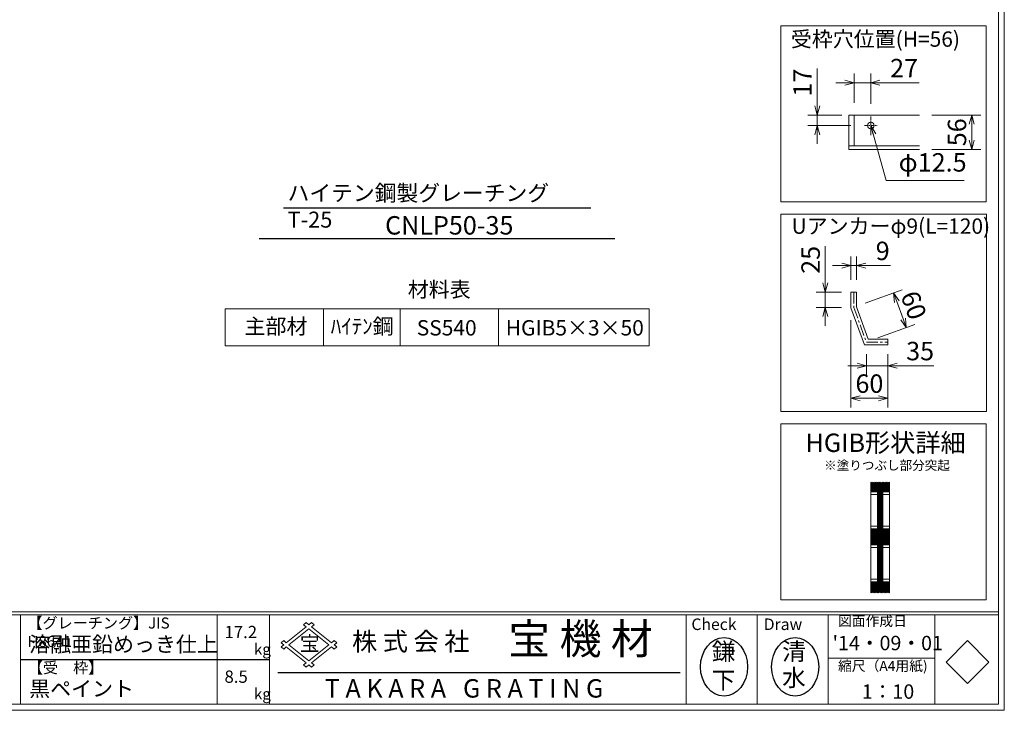
# Model space of a CAD drawing. Units: millimetres. Extents: x -180 to 2610, y -195 to 1778.
# Drawn here: x 1007 to 2610, y -195 to 929 of the extents above; entities that cross this region are included whole.
import ezdxf

# ---------------------------------------------------------------- set-up
doc = ezdxf.new("R2010")
doc.units = ezdxf.units.MM
doc.linetypes.add('CENTER', pattern=[10, 6.25, -1.25, 1.25, -1.25])
doc.linetypes.add('HIDDEN', pattern=[9.525, 6.35, -3.175])
for name, color, linetype, lineweight in [('エンボス', 4, 'Continuous', 13), ('中心線', 1, 'HIDDEN', 13), ('受け枠', 3, 'Continuous', 9), ('寸法線', 2, 'Continuous', 9), ('本体', 7, 'Continuous', 13), ('枠寸法', 31, 'Continuous', 9)]:
    doc.layers.add(name, color=color, linetype=linetype, lineweight=lineweight)
doc.layers.add('外枠', color=7, linetype='Continuous')
doc.dimstyles.new('ISO-25', dxfattribs={"dimscale": 10, "dimtxt": 3, "dimasz": 1.5, "dimexe": 1.5, "dimexo": 2, "dimgap": 0.5, "dimtad": 1, "dimdsep": 46, "dimtxsty": 'Standard', "dimblk": 'OPEN30', "dimcen": 2.5, "dimadec": 0, "dimazin": 0, "dimtfac": 1, "dimtmove": 0, "dimatfit": 0, "dimldrblk": 'OPEN30', "dimfxl": 1, "dimarcsym": 0})
pattern_1 = [(45, (2474.3808, 106.2467), (-1.122532, 1.122532), [])]

# ---------------------------------------------------------------- blocks, each defined once
blk = doc.blocks.new('清水')
at = {"layer": '外枠', "linetype": 'Continuous'}
blk.add_ellipse((61.7, -84.6), major_axis=(0, -47.9), ratio=0.8, dxfattribs=at)
at = {"layer": '外枠', "linetype": 'Continuous', "char_height": 28.175, "width": 43.853, "attachment_point": 1}
for s, insert in [('{\\fHG正楷書体-PRO|b0|i0|c128|p65;清}', (40.6, -45.6)), ('{\\fHG正楷書体-PRO|b0|i0|c128|p65;水}', (40.6, -88.1))]:
    blk.add_mtext(s, dxfattribs=dict(at, insert=insert))
blk = doc.blocks.new('HGIB')
at = {"layer": 'エンボス', "linetype": 'Continuous'}
h = blk.add_hatch(dxfattribs=at)
h.set_pattern_fill('ANSI31', color=256, scale=0.5, style=0)
h.set_pattern_definition(pattern_1)
h.paths.add_polyline_path([(2589.8, 395.3), (2579, 395.3), (2579, 379.7), (2589.8, 379.7)])
h.paths.add_polyline_path([(2609.2, 395.3), (2598.4, 395.3), (2598.4, 379.7), (2609.2, 379.7)])
h.paths.add_polyline_path([(2609.2, 319.3), (2598.4, 319.3), (2598.4, 293.3), (2609.2, 293.3)])
h.paths.add_polyline_path([(2589.8, 319.3), (2579, 319.3), (2579, 293.3), (2589.8, 293.3)])
h.paths.add_polyline_path([(2589.8, 232.9), (2579, 232.9), (2579, 215.3), (2589.8, 215.3)])
h.paths.add_polyline_path([(2609.2, 232.9), (2598.4, 232.9), (2598.4, 215.3), (2609.2, 215.3)])
h = blk.add_hatch(dxfattribs=at)
h.set_pattern_fill('ANSI31', color=256, scale=0.5, style=0)
h.set_pattern_definition(pattern_1)
h.paths.add_polyline_path([(2598.4, 395.3), (2589.8, 395.3), (2589.8, 215.3), (2598.4, 215.3)])
at = {"layer": 'エンボス', "lineweight": 0}
for p, q in [((2579, 395.3), (2579, 215.3)), ((2609.2, 395.3), (2609.2, 215.3))]:
    blk.add_line(p, q, dxfattribs=at)
at = {"layer": 'エンボス', "linetype": 'Continuous'}
for p, q in [((2589.8, 395.3), (2589.8, 215.3)), ((2598.4, 395.3), (2598.4, 215.3)), ((2579, 379.7), (2589.8, 379.7)), ((2579, 375.4), (2589.8, 375.4)), ((2598.4, 379.7), (2609.2, 379.7)), ((2598.4, 375.4), (2609.2, 375.4)), ((2579, 323.6), (2589.8, 323.6)), ((2598.4, 323.6), (2609.2, 323.6)), ((2579, 319.3), (2589.8, 319.3)), ((2598.4, 319.3), (2609.2, 319.3)), ((2579, 293.3), (2589.8, 293.3)), ((2579, 289), (2589.8, 289)), ((2598.4, 293.3), (2609.2, 293.3)), ((2598.4, 289), (2609.2, 289)), ((2579, 237.2), (2589.8, 237.2)), ((2579, 232.9), (2589.8, 232.9)), ((2598.4, 237.2), (2609.2, 237.2)), ((2598.4, 232.9), (2609.2, 232.9))]:
    blk.add_line(p, q, dxfattribs=at)
blk.add_lwpolyline([(2432.4, 490.3), (2766.7, 490.3), (2766.7, 204), (2432.4, 204)], close=True, dxfattribs=at)
blk.add_text('HGIB形状詳細', height=30, dxfattribs=at).set_placement((2472.6, 444.5))
at = {"layer": 'エンボス', "linetype": 'Continuous', "insert": (2502.9, 430.3), "char_height": 15, "width": 256.247, "attachment_point": 1}
blk.add_mtext('※塗りつぶし部分突起', dxfattribs=at)
blk = doc.blocks.new('HGIB詳細(ﾊｲﾃﾝ)')
at = {"layer": '寸法線', "ltscale": 3}
blk.add_blockref('HGIB', (-2766.7, -204), dxfattribs=at)
blk = doc.blocks.new('_Open30')
at = {"color": 0, "linetype": 'ByBlock', "lineweight": -2}
for p, q in [((-1, 0.27), (0, 0)), ((0, 0), (-1, -0.27)), ((0, 0), (-1, 0))]:
    blk.add_line(p, q, dxfattribs=at)
blk = doc.blocks.new('*D53')
at = {"layer": 'Defpoints', "color": 0, "ltscale": 3}
for p in [(119.4, 194.1), (119.4, 141.5), (146.4, 140)]:
    blk.add_point(p, dxfattribs=at)
at = {"layer": '寸法線', "color": 0, "lineweight": -2, "ltscale": 3}
for p, q in [((119.4, 161.5), (119.4, 209.1)), ((146.4, 160), (146.4, 209.1)), ((104.4, 194.1), (89.4, 194.1)), ((119.4, 194.1), (146.4, 194.1)), ((161.4, 194.1), (224.9, 194.1))]:
    blk.add_line(p, q, dxfattribs=at)
at = {"layer": '寸法線', "color": 0, "lineweight": -2, "ltscale": 3, "xscale": 15, "yscale": 15, "zscale": 15}
blk.add_blockref('_Open30', (119.4, 194.1), dxfattribs=at)
at = {"layer": '寸法線', "color": 0, "lineweight": -2, "ltscale": 3, "xscale": 15, "yscale": 15, "zscale": 15, "rotation": 180}
blk.add_blockref('_Open30', (146.4, 194.1), dxfattribs=at)
at = {"layer": '寸法線', "color": 0, "ltscale": 3, "insert": (200.6, 214.1), "char_height": 30, "attachment_point": 5}
blk.add_mtext('27', dxfattribs=at)
blk = doc.blocks.new('*D54')
at = {"layer": 'Defpoints', "color": 0, "ltscale": 3}
for p in [(59.2, 141.5), (119.4, 141.5), (133.9, 124.5)]:
    blk.add_point(p, dxfattribs=at)
at = {"layer": '寸法線', "color": 0, "lineweight": -2, "ltscale": 3}
for p, q in [((59.2, 156.5), (59.2, 217.2)), ((99.4, 141.5), (44.2, 141.5)), ((59.2, 124.5), (59.2, 141.5)), ((113.9, 124.5), (44.2, 124.5)), ((59.2, 109.5), (59.2, 94.5))]:
    blk.add_line(p, q, dxfattribs=at)
at = {"layer": '寸法線', "color": 0, "lineweight": -2, "ltscale": 3, "xscale": 15, "yscale": 15, "zscale": 15}
for p, rotation in [((59.2, 141.5), 270), ((59.2, 124.5), 90)]:
    blk.add_blockref('_Open30', p, dxfattribs=dict(at, rotation=rotation))
at = {"layer": '寸法線', "color": 0, "ltscale": 3, "insert": (39.2, 194.4), "char_height": 30, "attachment_point": 5, "rotation": 90}
blk.add_mtext('17', dxfattribs=at)
blk = doc.blocks.new('*D55')
at = {"layer": 'Defpoints', "color": 0, "ltscale": 3}
for p in [(225.8, 141.5), (310.6, 141.5), (225.8, 85.5)]:
    blk.add_point(p, dxfattribs=at)
at = {"layer": '寸法線', "color": 0, "lineweight": -2, "ltscale": 3}
for p, q in [((245.8, 141.5), (325.6, 141.5)), ((310.6, 100.5), (310.6, 126.5)), ((245.8, 85.5), (325.6, 85.5))]:
    blk.add_line(p, q, dxfattribs=at)
at = {"layer": '寸法線', "color": 0, "lineweight": -2, "ltscale": 3, "xscale": 15, "yscale": 15, "zscale": 15}
for p, rotation in [((310.6, 141.5), 90), ((310.6, 85.5), 270)]:
    blk.add_blockref('_Open30', p, dxfattribs=dict(at, rotation=rotation))
at = {"layer": '寸法線', "color": 0, "ltscale": 3, "insert": (290.6, 113.5), "char_height": 30, "attachment_point": 5, "rotation": 90}
blk.add_mtext('56', dxfattribs=at)
blk = doc.blocks.new('*D65')
at = {"layer": 'Defpoints', "color": 0, "ltscale": 3}
for p in [(2318.3, 485.6), (2364.6, 485.6), (2364.6, 460.6)]:
    blk.add_point(p, dxfattribs=at)
at = {"layer": '枠寸法', "color": 0, "lineweight": -2, "ltscale": 3}
for p, q in [((2318.3, 500.6), (2318.3, 560.4)), ((2344.6, 485.6), (2303.3, 485.6)), ((2318.3, 460.6), (2318.3, 485.6)), ((2344.6, 460.6), (2303.3, 460.6)), ((2318.3, 445.6), (2318.3, 430.6))]:
    blk.add_line(p, q, dxfattribs=at)
at = {"layer": '枠寸法', "color": 0, "lineweight": -2, "ltscale": 3, "xscale": 15, "yscale": 15, "zscale": 15}
for p, rotation in [((2318.3, 485.6), 270), ((2318.3, 460.6), 90)]:
    blk.add_blockref('_Open30', p, dxfattribs=dict(at, rotation=rotation))
at = {"layer": '枠寸法', "color": 0, "ltscale": 3, "insert": (2298.3, 538), "char_height": 30, "attachment_point": 5, "rotation": 90}
blk.add_mtext('25', dxfattribs=at)
blk = doc.blocks.new('*D63')
at = {"layer": 'Defpoints', "color": 0, "ltscale": 3}
for p in [(2364.6, 460.6), (2449.9, 427.8), (2385.1, 404.2)]:
    blk.add_point(p, dxfattribs=at)
at = {"layer": '枠寸法', "color": 0, "lineweight": -2, "ltscale": 3}
for p, q in [((2383.4, 467.4), (2443.5, 489.3)), ((2434.5, 470), (2444.8, 441.9)), ((2403.9, 411), (2464, 432.9))]:
    blk.add_line(p, q, dxfattribs=at)
at = {"layer": '枠寸法', "color": 0, "lineweight": -2, "ltscale": 3, "xscale": 15, "yscale": 15, "zscale": 15}
for p, rotation in [((2429.4, 484.1), 110.0000000000002), ((2449.9, 427.8), 290.0000000000003)]:
    blk.add_blockref('_Open30', p, dxfattribs=dict(at, rotation=rotation))
at = {"layer": '枠寸法', "color": 0, "ltscale": 3, "insert": (2458.5, 462.8), "char_height": 30, "attachment_point": 5, "rotation": 290}
blk.add_mtext('60', dxfattribs=at)
blk = doc.blocks.new('*D64')
at = {"layer": 'Defpoints', "color": 0, "ltscale": 3}
for p in [(2360.1, 459.8), (2420.1, 399.7), (2360.1, 312.6)]:
    blk.add_point(p, dxfattribs=at)
at = {"layer": '枠寸法', "color": 0, "lineweight": -2, "ltscale": 3}
for p, q in [((2360.1, 439.8), (2360.1, 297.6)), ((2420.1, 379.7), (2420.1, 297.6)), ((2405.1, 312.6), (2375.1, 312.6))]:
    blk.add_line(p, q, dxfattribs=at)
at = {"layer": '枠寸法', "color": 0, "lineweight": -2, "ltscale": 3, "xscale": 15, "yscale": 15, "zscale": 15, "rotation": 180}
blk.add_blockref('_Open30', (2360.1, 312.6), dxfattribs=at)
at = {"layer": '枠寸法', "color": 0, "lineweight": -2, "ltscale": 3, "xscale": 15, "yscale": 15, "zscale": 15}
blk.add_blockref('_Open30', (2420.1, 312.6), dxfattribs=at)
at = {"layer": '枠寸法', "color": 0, "ltscale": 3, "insert": (2390.1, 332.6), "char_height": 30, "attachment_point": 5}
blk.add_mtext('60', dxfattribs=at)
blk = doc.blocks.new('*D62')
at = {"layer": 'Defpoints', "color": 0, "ltscale": 3}
for p in [(2385.1, 404.2), (2420.1, 404.2), (2420.1, 365.6)]:
    blk.add_point(p, dxfattribs=at)
at = {"layer": '枠寸法', "color": 0, "lineweight": -2, "ltscale": 3}
for p, q in [((2385.1, 384.2), (2385.1, 350.6)), ((2420.1, 384.2), (2420.1, 350.6)), ((2370.1, 365.6), (2355.1, 365.6)), ((2385.1, 365.6), (2420.1, 365.6)), ((2435.1, 365.6), (2495.1, 365.6))]:
    blk.add_line(p, q, dxfattribs=at)
at = {"layer": '枠寸法', "color": 0, "lineweight": -2, "ltscale": 3, "xscale": 15, "yscale": 15, "zscale": 15}
blk.add_blockref('_Open30', (2385.1, 365.6), dxfattribs=at)
at = {"layer": '枠寸法', "color": 0, "lineweight": -2, "ltscale": 3, "xscale": 15, "yscale": 15, "zscale": 15, "rotation": 180}
blk.add_blockref('_Open30', (2420.1, 365.6), dxfattribs=at)
at = {"layer": '枠寸法', "color": 0, "ltscale": 3, "insert": (2472.6, 385.6), "char_height": 30, "attachment_point": 5}
blk.add_mtext('35', dxfattribs=at)
blk = doc.blocks.new('*D66')
at = {"layer": 'Defpoints', "color": 0, "ltscale": 3}
for p in [(2369.1, 528.7), (2360.1, 485.6), (2369.1, 485.6)]:
    blk.add_point(p, dxfattribs=at)
at = {"layer": '枠寸法', "color": 0, "lineweight": -2, "ltscale": 3}
for p, q in [((2360.1, 505.6), (2360.1, 543.7)), ((2369.1, 505.6), (2369.1, 543.7)), ((2345.1, 528.7), (2330.1, 528.7)), ((2360.1, 528.7), (2369.1, 528.7)), ((2384.1, 528.7), (2424.3, 528.7))]:
    blk.add_line(p, q, dxfattribs=at)
at = {"layer": '枠寸法', "color": 0, "lineweight": -2, "ltscale": 3, "xscale": 15, "yscale": 15, "zscale": 15}
blk.add_blockref('_Open30', (2360.1, 528.7), dxfattribs=at)
at = {"layer": '枠寸法', "color": 0, "lineweight": -2, "ltscale": 3, "xscale": 15, "yscale": 15, "zscale": 15, "rotation": 180}
blk.add_blockref('_Open30', (2369.1, 528.7), dxfattribs=at)
at = {"layer": '枠寸法', "color": 0, "ltscale": 3, "insert": (2411.7, 548.7), "char_height": 30, "attachment_point": 5}
blk.add_mtext('9', dxfattribs=at)
blk = doc.blocks.new('56用')
at = {"layer": '中心線', "linetype": 'CENTER'}
for p, q in [((146.432, 138.997), (146.432, 113.997)), ((135.932, 124.497), (156.932, 124.497))]:
    blk.add_line(p, q, dxfattribs=at)
at = {"layer": '受け枠'}
for p, q in [((110.432, 141.497), (225.762, 141.497)), ((110.432, 91.497), (225.762, 91.497)), ((110.432, 85.497), (225.762, 85.497))]:
    blk.add_line(p, q, dxfattribs=at)
at = {"layer": '受け枠', "linetype": 'Continuous'}
for p, q in [((110.432, 141.497), (110.432, 85.497)), ((119.432, 141.497), (119.432, 91.497))]:
    blk.add_line(p, q, dxfattribs=at)
at = {"layer": '寸法線', "ltscale": 3}
blk.add_lwpolyline([(0, 286.82), (334.325, 286.82), (334.325, 0), (0, 0)], close=True, dxfattribs=at)
blk.add_circle((146.432, 124.497), 5.25, dxfattribs=at)
at = {"layer": '外枠', "linetype": 'Continuous', "lineweight": 9, "ltscale": 100, "insert": (16.366, 277.745), "char_height": 25, "width": 1015.1375, "attachment_point": 1}
blk.add_mtext('受枠穴位置(H=56)', dxfattribs=at)
at = {"layer": '寸法線', "ltscale": 3, "insert": (191.686, 40.129), "char_height": 30, "attachment_point": 7}
blk.add_mtext('φ12.5', dxfattribs=at)
at = {"layer": '寸法線', "ltscale": 3}
dim = blk.add_linear_dim(base=(119.432, 194.059), p1=(146.432, 139.997), p2=(119.432, 141.497), dimstyle='ISO-25', dxfattribs=at)
dim.commit()
dim.dimension.update_dxf_attribs({"geometry": '*D53', "text_midpoint": (200.645, 194.059), "dimtype": 160})
for base, p1, p2, picture, middle in [((59.233, 141.497), (133.932, 124.497), (119.432, 141.497), '*D54', (39.233, 194.362)), ((310.577, 141.497), (225.762, 85.497), (225.762, 141.497), '*D55', (290.577, 113.497))]:
    dim = blk.add_linear_dim(base=base, p1=p1, p2=p2, angle=90, dimstyle='ISO-25', dxfattribs=at)
    dim.commit()
    dim.dimension.update_dxf_attribs({"geometry": picture, "text_midpoint": middle})
at = {"layer": '寸法線', "ltscale": 3, "annotation_type": 0, "has_hookline": 1, "hookline_direction": 0, "text_width": 106.751}
blk.add_leader([(146.432, 124.497), (171.686, 35.129), (186.686, 35.129)], dimstyle='ISO-25', override={"dimgap": 0.5, "dimtad": 1}, dxfattribs=at)
blk = doc.blocks.new('詳細四方枠UｱﾝｶｰH56以上')
at = {"layer": '枠寸法', "ltscale": 3}
for p, q in [((114.188, 188.823), (114.188, 214.616)), ((114.188, 214.616), (123.188, 214.616)), ((123.188, 214.616), (123.188, 190.41)), ((136.058, 128.735), (114.188, 188.823)), ((142.36, 137.735), (123.188, 190.41)), ((174.209, 128.735), (136.058, 128.735)), ((174.209, 137.735), (142.36, 137.735)), ((174.209, 137.735), (174.209, 128.735))]:
    blk.add_line(p, q, dxfattribs=at)
at = {"layer": '枠寸法', "linetype": 'CENTER', "ltscale": 3}
for p, q in [((118.688, 214.616), (118.688, 189.616)), ((118.688, 189.616), (139.209, 133.235)), ((139.209, 133.235), (174.209, 133.235))]:
    blk.add_line(p, q, dxfattribs=at)
at = {"layer": '枠寸法', "ltscale": 3}
blk.add_lwpolyline([(0, 341.255), (334.82, 341.255), (334.82, 20), (0, 20)], close=True, dxfattribs=at)
at = {"layer": '枠寸法', "linetype": 'Continuous', "lineweight": 9, "ltscale": 100, "insert": (17.507, 334.465), "char_height": 25, "width": 1015.1375, "attachment_point": 1}
blk.add_mtext('Uアンカーφ9(L=120)', dxfattribs=at)
at = {"layer": '枠寸法', "ltscale": 3}
for p1, p2, distance, picture, middle in [((118.688, 189.616), (118.688, 214.616), 46.353, '*D65', (52.335, 267.053)), ((118.688, 189.616), (139.209, 133.235), 68.96, '*D63', (212.544, 191.852)), ((139.209, 133.235), (174.209, 133.235), -38.537, '*D62', (226.722, 114.697))]:
    dim = blk.add_aligned_dim(p1=p1, p2=p2, distance=distance, dimstyle='ISO-25', dxfattribs=at)
    dim.commit()
    dim.dimension.update_dxf_attribs({"geometry": picture, "text_midpoint": middle, "insert": (-2245.915, -270.938)})
dim = blk.add_linear_dim(base=(123.188, 257.757), p1=(114.188, 214.616), p2=(123.188, 214.616), dimstyle='ISO-25', dxfattribs=at)
dim.commit()
dim.dimension.update_dxf_attribs({"geometry": '*D66', "text_midpoint": (165.802, 277.757), "insert": (-2245.915, -270.938)})
dim = blk.add_linear_dim(base=(114.188, 41.655), p1=(174.209, 128.735), p2=(114.188, 188.823), dimstyle='ISO-25', override={"dimdec": 0}, dxfattribs=at)
dim.commit()
dim.dimension.update_dxf_attribs({"geometry": '*D64', "text_midpoint": (144.199, 61.655), "insert": (-2245.915, -270.938)})

msp = doc.modelspace()

# ---------------------------------------------------------------- linework, layer by layer
at = {"layer": '外枠', "lineweight": 9, "ltscale": 100}
for p in [(2600.231, 1768.477), (-169.889, -185.4)]:
    msp.add_line(p, (2600.231, -185.4), dxfattribs=at)
at = {"layer": '外枠', "lineweight": 9, "ltscale": 80}
for p, q in [((2609.622, -195.4), (2609.622, 1777.869)), ((-179.889, -195.4), (2609.622, -195.4))]:
    msp.add_line(p, q, dxfattribs=at)
at = {"layer": '外枠', "ltscale": 3}
for p, q in [((1436.372, 622.647), (1936.492, 622.647)), ((1397.259, 572.647), (1975.604, 572.647)), ((1008.643, -112.701), (1414.063, -112.701)), ((1427.184, -133.73), (2082.285, -133.73))]:
    msp.add_line(p, q, dxfattribs=at)
at = {"layer": '外枠', "linetype": 'Continuous', "lineweight": 9, "ltscale": 100}
for p, q in [((-169.889, -35.305), (2600.231, -35.305)), ((-169.889, -40.001), (2600.231, -40.001)), ((1008.643, -40.001), (1008.643, -185.4)), ((1328.791, -40.001), (1328.791, -185.4)), ((1414.063, -40.001), (1414.063, -185.4)), ((2091.842, -40.001), (2091.842, -185.4)), ((2207.497, -40.001), (2207.497, -185.4)), ((2323.152, -40.001), (2323.152, -185.4)), ((2496.774, -40.001), (2496.774, -185.4)), ((1473.548, -59.439), (1441.203, -85.315)), ((1477.862, -62.89), (1445.517, -88.766)), ((1473.548, -52.537), (1469.234, -55.988)), ((1469.234, -55.988), (1473.548, -59.439)), ((1473.548, -52.537), (1477.862, -55.988)), ((1482.175, -52.537), (1477.862, -55.988)), ((1477.862, -62.89), (1510.206, -88.766)), ((1482.175, -52.537), (1486.489, -55.988)), ((1486.489, -55.988), (1482.175, -59.439)), ((1482.175, -59.439), (1514.52, -85.315)), ((1436.889, -81.864), (1432.575, -85.315)), ((1436.889, -88.766), (1432.575, -85.315)), ((1436.889, -88.766), (1432.575, -92.217)), ((1436.889, -95.668), (1432.575, -92.217)), ((1441.203, -85.315), (1436.889, -81.864)), ((1441.203, -92.217), (1436.889, -95.668)), ((1473.548, -118.093), (1441.203, -92.217)), ((1477.862, -114.642), (1445.517, -88.766)), ((1510.206, -88.766), (1477.862, -114.642)), ((1514.52, -92.217), (1482.175, -118.093)), ((1518.834, -81.864), (1514.52, -85.315)), ((1514.52, -92.217), (1518.834, -95.668)), ((1518.834, -81.864), (1523.148, -85.315)), ((1523.148, -85.315), (1518.834, -88.766)), ((1518.834, -88.766), (1523.148, -92.217)), ((1523.148, -92.217), (1518.834, -95.668)), ((2549.751, -81.939), (2514.887, -116.803)), ((2584.615, -116.803), (2549.751, -81.939)), ((2496.774, -110.353), (2323.152, -110.353)), ((1473.548, -118.093), (1469.234, -121.544)), ((1473.548, -124.995), (1469.234, -121.544)), ((1477.862, -121.544), (1473.548, -124.995)), ((1482.175, -124.995), (1477.862, -121.544)), ((1486.489, -121.544), (1482.175, -118.093)), ((1486.489, -121.544), (1482.175, -124.995)), ((2514.887, -116.803), (2549.751, -151.667)), ((2549.751, -151.667), (2584.615, -116.803))]:
    msp.add_line(p, q, dxfattribs=at)
at = {"layer": '外枠', "linetype": 'Continuous'}
msp.add_ellipse((2153.523, -124.56), major_axis=(0, -47.859), ratio=0.8, dxfattribs=at)
at = {"layer": '本体', "ltscale": 3}
for p, q in [((1341.432, 458.196), (2031.432, 458.196)), ((1341.432, 458.196), (1341.432, 398.196)), ((1501.432, 458.196), (1501.432, 398.196)), ((1626.432, 458.196), (1626.432, 398.196)), ((1786.432, 458.196), (1786.432, 398.196)), ((2031.432, 458.196), (2031.432, 398.196)), ((1341.432, 398.196), (2031.432, 398.196))]:
    msp.add_line(p, q, dxfattribs=at)

# ---------------------------------------------------------------- block references
at = {"layer": '受け枠', "ltscale": 3}
for name, p in [('56用', (2245.915, 632.193)), ('HGIB詳細(ﾊｲﾃﾝ)', (2580.231, -15.305)), ('清水', (2207.497, -40.001))]:
    msp.add_blockref(name, p, dxfattribs=at)
at = {"layer": '本体', "ltscale": 3}
msp.add_blockref('詳細四方枠UｱﾝｶｰH56以上', (2245.915, 270.938), dxfattribs=at)

# ---------------------------------------------------------------- texts
at = {"layer": '外枠', "linetype": 'Continuous', "lineweight": 9, "ltscale": 100, "attachment_point": 1}
for s, insert, char_height, width in [('ハイテン鋼製グレーチング T-25', (1443.16, 659.816), 26, 499.43814), ('\\A1;CNLP50-35', (1601.893, 609.183), 30, 299.60319), ('材料表', (1638.817, 502.336), 25, 1015.1375), ('主部材', (1373.269, 442.336), 25, 109.29135), ('ﾊｲﾃﾝ鋼', (1513.487, 442.336), 25, 207.8885), ('SS540', (1653.457, 439.861), 25, 100.75961), ('HGIB5×3×50', (1798.311, 439.861), 25, 237.55655), ('【グレーチング】JIS\u3000H8641', (1019.873, -44.279), 18, 301.8661), ('宝 機 材', (1802.358, -53.869), 50, 269.1378), ('Check', (2100.402, -45.887), 18.7831, 274.13809), ('Draw', (2218.146, -45.887), 18.7831, 274.13809), ('図面作成日', (2339.009, -41.67), 16.4352, 274.1381), ('17.2', (1340.588, -57.901), 20, 1015.1375), ('株 式 会 社', (1548.132, -68.233), 30, 282.8297), ('溶融亜鉛めっき仕上', (1022.789, -75.262), 25, 1015.1375), ('{\\fＭＳ ゴシック|b0|i0|c128|p49;宝}', (1462.952, -74.582), 23.95394, 23.85059), ("'14・09・01", (2330.097, -74.14), 23.4788, 274.1381), ('kg', (1388.576, -86.986), 18, 25.456), ('縮尺（A4用紙)', (2339.009, -114.876), 16.4352, 274.1381), ('【受\u3000枠】', (1020.549, -116.978), 18, 301.8661), ('8.5', (1340.588, -130.6), 20, 1015.1375), ('T A K A R A   G R A T I N G', (1503.733, -144.685), 30.00024, 539.48276), ('黒ペイント', (1022.789, -147.692), 25, 1015.1375), ('kg', (1388.576, -159.686), 18, 25.456), ('1：10', (2377.699, -153.159), 23.4788, 274.1381)]:
    msp.add_mtext(s, dxfattribs=dict(at, insert=insert, char_height=char_height, width=width))
at = {"layer": '外枠', "linetype": 'Continuous', "char_height": 28.17461, "width": 43.8527, "attachment_point": 1}
for s, insert in [('{\\fHGSeikaishotaiPRO|b0|i0|c128|p65;鎌}', (2133.544, -85.58)), ('{\\fHGSeikaishotaiPRO|b0|i0|c128|p65;下}', (2133.544, -132.242))]:
    msp.add_mtext(s, dxfattribs=dict(at, insert=insert))

doc.saveas('drawing.dxf')
